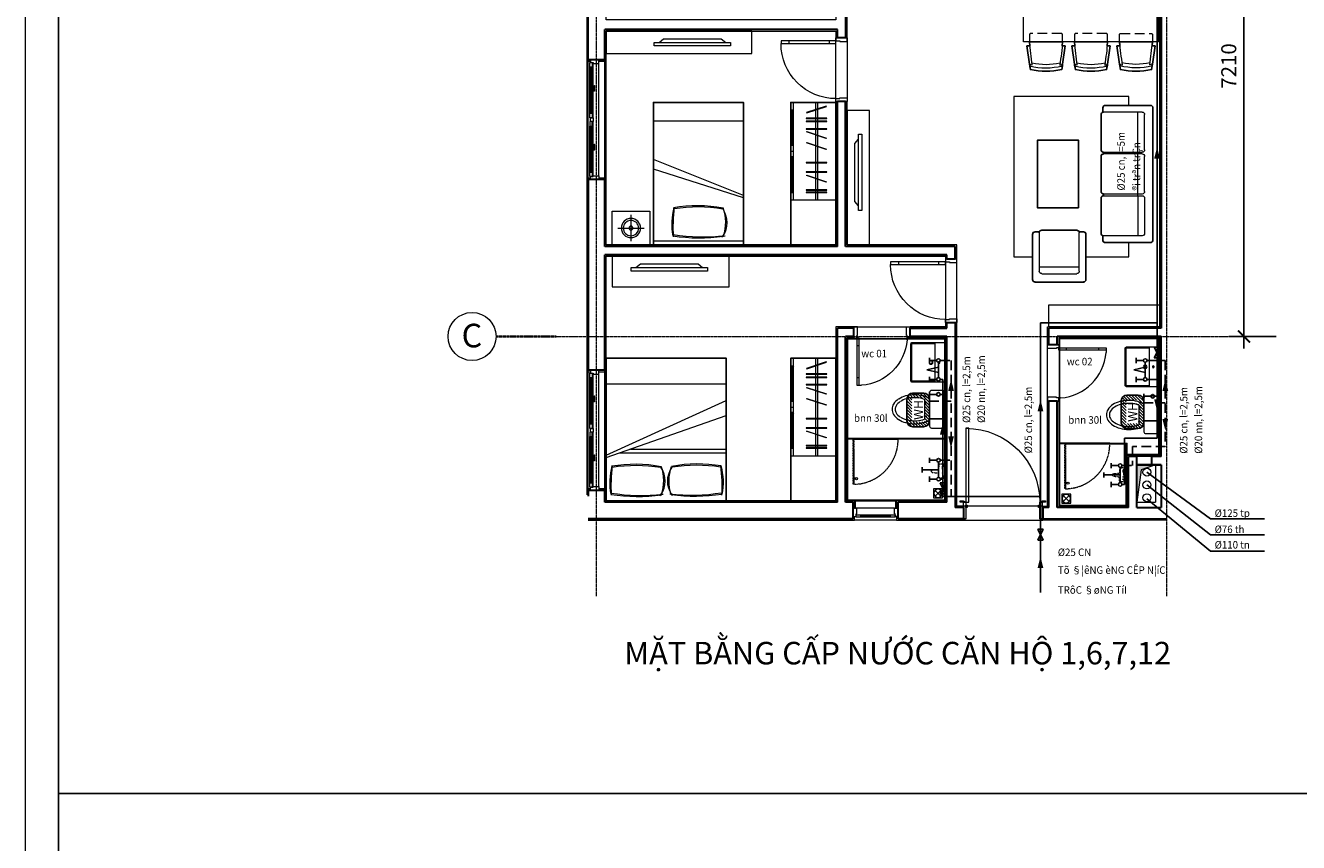
# Model space of a CAD drawing. Units: millimetres. Extents: x 1182064 to 2066477, y -240431 to 293785.
# Drawn here: x 1622705 to 1639668, y 178232 to 189121 of the extents above; entities that cross this region are included whole.
import ezdxf
from ezdxf.enums import TextEntityAlignment as Align

# ---------------------------------------------------------------- set-up
doc = ezdxf.new("R2010")
doc.units = ezdxf.units.MM
for name, pattern in [('CENTER', [2, 1.25, -0.25, 0.25, -0.25]), ('CH2$0$HIDDEN', [0.375, 0.25, -0.125]), ('DASHED2', [9.525, 6.35, -3.175]), ('Grid Line', [7, 4, -1, 1, -1]), ('Hidden', [3.7, 2.5, -1.2])]:
    doc.linetypes.add(name, pattern=pattern)
for name, color, linetype, lineweight in [('06.DIM', 8, 'Continuous', 13), ('2-cua', 5, 'Continuous', 13), ('3.San-thiet bi', 9, 'CH2$0$HIDDEN', 13), ('A-CUA', 34, 'Continuous', 15), ('A-DOOR', 31, 'Continuous', 9), ('A-DOOR-FRAM', 31, 'Continuous', 9), ('A-KHUAT', 116, 'Hidden', 9), ('A-NETMANH', 252, 'Continuous', 9), ('A-Nettuong', 7, 'Continuous', 30), ('A-SAN', 43, 'Continuous', 5), ('A-thay CUA', 251, 'Continuous', 5), ('A-THIET BI', 42, 'Continuous', 9), ('A-Thietbi', 8, 'Continuous', 9), ('A-Vatlieu', 251, 'Continuous', 5), ('a-vua', 42, 'Continuous', 5), ('G-ANNO-TTLB-THIN', 151, 'Continuous', 9), ('S-GRID', 8, 'Continuous', 9), ('S-GRID-IDEN', 1, 'Continuous', 9)]:
    doc.layers.add(name, color=color, linetype=linetype, lineweight=lineweight)
for name, color, linetype in [('1CN', 4, 'Continuous'), ('1TB', 2, 'Continuous'), ('1TBN', 3, 'Continuous'), ('1V', 5, 'DASHED2'), ('A-Kichthuoc', 1, 'Continuous'), ('FVA_TXT1', 2, 'Continuous'), ('Ong ga', 4, 'Continuous'), ('Wipeout', 8, 'Continuous')]:
    doc.layers.add(name, color=color, linetype=linetype)
doc.styles.add('Arial', font='arial_2.ttf', dxfattribs={"height": 393.413174})
doc.styles.add('ISo a2 dam', font='arialbd_2.ttf')
doc.styles.add('iso a2 thuong', font='arial_2.ttf')
doc.styles.add('ROMANS', font='romans.shx', dxfattribs={"bigfont": 'vns.shx'})
doc.styles.add('text nuoc', font='vntimeh.shx')
doc.dimstyles.new('A2- 200', dxfattribs={"dimscale": 2, "dimtxt": 175, "dimasz": 80, "dimexe": 100, "dimexo": 0, "dimgap": 50, "dimtad": 1, "dimdec": 0, "dimzin": 1, "dimdsep": 46, "dimtxsty": 'iso a2 thuong', "dimblk": 'ARCHTICK', "dimcen": 0, "dimdle": 80, "dimclrd": 9, "dimclre": 9, "dimclrt": 9, "dimadec": 0, "dimazin": 0, "dimtfac": 1, "dimtdec": 0, "dimtix": 1, "dimtmove": 2, "dimatfit": 3, "dimldrblk": 'DOT', "dimfxl": 90, "dimtolj": 1, "dimtzin": 1, "dimarcsym": 0})

# ---------------------------------------------------------------- blocks, each defined once
blk = doc.blocks.new('khunga2')
at = {"color": 4}
blk.add_line((-112964, 276), (-112964, 81724), dxfattribs=at)
at = {"layer": 'G-ANNO-TTLB-THIN'}
blk.add_line((-114000, 0), (-114000, 82000), dxfattribs=at)
blk = doc.blocks.new('Grid - M_Grid H_893-TẦNG 20')
at = {"layer": 'S-GRID-IDEN'}
blk.add_circle((0, 0), 4, dxfattribs=at)
blk = doc.blocks.new('_ArchTick')
at = {"color": 0, "linetype": 'ByBlock', "const_width": 0.15}
blk.add_lwpolyline([(-0.5, -0.5), (0.5, 0.5)], dxfattribs=at)
blk = doc.blocks.new('*D370')
at = {"layer": '06.DIM', "color": 9, "lineweight": -2}
for p, q in [((1638940, 192346), (1638940, 184816)), ((1639368, 192186), (1638740, 192186)), ((1639368, 184976), (1638740, 184976))]:
    blk.add_line(p, q, dxfattribs=at)
at = {"layer": 'Defpoints', "color": 0}
for p in [(1639368, 192186), (1638940, 184976), (1639368, 184976)]:
    blk.add_point(p, dxfattribs=at)
at = {"layer": '06.DIM', "color": 9, "lineweight": -2, "xscale": 160, "yscale": 160, "zscale": 160}
for p, rotation in [((1638940, 192186), 90), ((1638940, 184976), 270)]:
    blk.add_blockref('_ArchTick', p, dxfattribs=dict(at, rotation=rotation))
at = {"layer": '06.DIM', "color": 9, "insert": (1638738, 188581), "char_height": 200, "attachment_point": 5, "rotation": 90, "style": 'iso a2 thuong'}
blk.add_mtext('\\A1;7210', dxfattribs=at)
blk = doc.blocks.new('_DOT')
at = {"color": 0, "linetype": 'ByBlock'}
blk.add_line((-0.5, 0), (-1, 0), dxfattribs=at)
at = {"color": 0, "linetype": 'ByBlock', "const_width": 0.5}
blk.add_lwpolyline([(-0.25, 0, 1), (0.25, 0, 1)], format="xyb", close=True, dxfattribs=at)
blk = doc.blocks.new('26')
at = {"color": 1}
blk.add_lwpolyline([(-2.25, 0, 0, 1, 0), (-0.21, 0, 1, 1, 0)], format="xyseb", dxfattribs=at)
blk = doc.blocks.new('V3')
at = {"color": 2}
for p, q in [((-414, 79), (434, 79)), ((10, -561), (-138, 79)), ((10, -561), (158, 79)), ((-653, -423), (-367, -423)), ((-514, -21), (-514, -420)), ((395, -423), (681, -423)), ((534, -21), (534, -420))]:
    blk.add_line(p, q, dxfattribs=at)
for centre in [(-514, 79), (534, 79)]:
    blk.add_circle(centre, 100, dxfattribs=at)
blk = doc.blocks.new('V2')
at = {"color": 2}
for p, q in [((-414, 79), (434, 79)), ((10, 79), (10, -827)), ((-653, -423), (-367, -423)), ((-514, -21), (-514, -420)), ((395, -423), (681, -423)), ((534, -21), (534, -420)), ((-131, -827), (156, -827))]:
    blk.add_line(p, q, dxfattribs=at)
for centre in [(-514, 79), (534, 79)]:
    blk.add_circle(centre, 100, dxfattribs=at)
blk = doc.blocks.new('V1')
at = {"layer": '1TB', "color": 2}
for p, q in [((46, -497), (332, -497)), ((185, -96), (185, -495))]:
    blk.add_line(p, q, dxfattribs=at)
blk.add_circle((185, 4), 100, dxfattribs=at)
blk = doc.blocks.new('*X32')
at = {"color": 0}
for p, q in [((19623, 27719), (19721, 27817)), ((19623, 27755), (19685, 27817)), ((19623, 27684), (19683, 27744)), ((19696, 27757), (19756, 27817)), ((19731, 27757), (19791, 27817)), ((19767, 27757), (19827, 27817)), ((19802, 27757), (19862, 27817)), ((19837, 27757), (19897, 27817)), ((19873, 27757), (19933, 27817)), ((19908, 27757), (19967, 27816)), ((19943, 27757), (19992, 27805)), ((19963, 27741), (20010, 27788)), ((19963, 27706), (20021, 27764)), ((19968, 27675), (20023, 27730)), ((19623, 27649), (19651, 27677)), ((19623, 27614), (19683, 27673)), ((19631, 27586), (19683, 27638)), ((19647, 27566), (19690, 27609)), ((19651, 27677), (19683, 27709)), ((19669, 27553), (19725, 27609)), ((19700, 27549), (19760, 27609)), ((19735, 27549), (19795, 27609)), ((19771, 27549), (19831, 27609)), ((19806, 27549), (19866, 27609)), ((19842, 27549), (19902, 27609)), ((19877, 27549), (19937, 27609)), ((19912, 27549), (20023, 27660)), ((19948, 27549), (20023, 27624)), ((19963, 27670), (19968, 27675)), ((19963, 27635), (20003, 27675)), ((20003, 27675), (20023, 27695))]:
    blk.add_line(p, q, dxfattribs=at)
blk = doc.blocks.new('TB38')
blk.add_lwpolyline([(-270, 225), (-270, 353, -0.41421356), (-200, 423), (60, 423, -0.41421356), (130, 353), (130, 225, -0.41421356), (60, 155), (-200, 155, -0.41421356)], format="xyb", close=True)
blk.add_blockref('*X32', (-19893, -27394))
at = {"style": 'ROMANS'}
blk.add_text('WH', height=108, dxfattribs=at).set_placement((-189.1, 232.72))
blk = doc.blocks.new('LTS710')
at = {"layer": 'A-Thietbi'}
for p, q in [((-32, -75), (2, -75)), ((-15, -58), (-15, -92))]:
    blk.add_line(p, q, dxfattribs=at)
for points in [[(-280, 0), (-280, -430, 0.414214), (-260, -450), (230, -450, 0.414214), (250, -430), (250, 0)], [(-267, -130), (-267, -430, 0.414214), (-260, -437), (230, -437, 0.414214), (237, -430), (237, -130)]]:
    blk.add_lwpolyline(points, format="xyb", close=True, dxfattribs=at)
for centre, radius in [((-15, -183), 25.3), ((-15, -183), 19.7), ((-15, -75), 12)]:
    blk.add_circle(centre, radius, dxfattribs=at)
blk = doc.blocks.new('A$C24F56468')
at = {"layer": 'A-THIET BI', "linetype": 'Continuous'}
for p, q in [((0, 175), (0, 25)), ((475, 200), (25, 200)), ((500, 25), (500, 175)), ((25, 0), (475, 0))]:
    blk.add_line(p, q, dxfattribs=at)
at = {"layer": 'A-THIET BI', "color": 44, "linetype": 'Continuous'}
for p, q in [((383, 270), (117, 270)), ((154, 270), (164, 270)), ((154, 248), (154, 270)), ((164, 248), (154, 248)), ((164, 270), (164, 248)), ((346, 270), (336, 270)), ((336, 270), (336, 248)), ((336, 248), (346, 248)), ((346, 248), (346, 270))]:
    blk.add_line(p, q, dxfattribs=at)
at = {"layer": 'A-THIET BI', "linetype": 'Continuous'}
for centre, radius, start, end in [((302, 490), 226, 122.4998, 146.9685), ((250, 571), 129, 90, 122.4998), ((250, 571), 129, 57.5002, 90), ((198, 490), 226, 33.0315, 57.5002), ((514, 401), 458, 164.9269, 180), ((384, 436), 323, 146.9685, 164.9269), ((116, 436), 323, 15.0731, 33.0315), ((-14, 401), 458, 0, 15.0731), ((514, 401), 458, 180, 195.0731), ((-14, 401), 458, 344.9269, 0), ((25, 175), 25, 90, 180), ((384, 366), 323, 195.0731, 210.9034), ((116, 366), 323, 329.0966, 344.9269), ((475, 175), 25, 0, 90), ((25, 25), 25, 180, 270), ((475, 25), 25, 270, 0)]:
    blk.add_arc(centre, radius, start, end, dxfattribs=at)
at = {"layer": 'A-THIET BI', "color": 44, "linetype": 'Continuous'}
for centre, radius, start, end in [((514, 401), 418, 164.9269, 180), ((384, 436), 283, 146.9685, 164.9269), ((302, 490), 186, 122.4998, 146.9685), ((250, 571), 89.3, 90, 122.4998), ((250, 571), 89.3, 57.5002, 90), ((198, 490), 186, 33.0315, 57.5002), ((116, 436), 283, 15.0731, 33.0315), ((-14, 401), 418, 0, 15.0731), ((514, 401), 418, 180, 195.0731), ((-14, 401), 418, 344.9269, 0), ((384, 366), 283, 195.0731, 199.824), ((116, 366), 283, 340.176, 344.9269)]:
    blk.add_arc(centre, radius, start, end, dxfattribs=at)
blk = doc.blocks.new('TB3')
at = {"layer": '3.San-thiet bi'}
for p, q in [((-177, 16), (-100, 24)), ((-33, 93), (-30, 93)), ((-33, 67), (-33, 93)), ((-33, 67), (-30, 67)), ((-30, 65), (-30, 95)), ((-30, 67), (-30, 93)), ((-22, 95), (-22, 65)), ((-11, 89), (-22, 89)), ((-11, 71), (-22, 71)), ((-11, 89), (-3, 100)), ((-11, 89), (-11, 71)), ((-11, 89), (-11, 71)), ((-11, 89), (-11, 71)), ((-3, 60), (-11, 71)), ((0, 100), (-3, 100)), ((-3, 100), (-3, 60)), ((0, 60), (-3, 60)), ((0, 60), (0, 100)), ((-177, -16), (-100, -24)), ((-33, -67), (-30, -67)), ((-33, -93), (-33, -67)), ((-33, -93), (-30, -93)), ((-30, -95), (-30, -65)), ((-30, -93), (-30, -67)), ((-22, -65), (-22, -95)), ((-11, -71), (-22, -71)), ((-11, -89), (-22, -89)), ((-11, -71), (-3, -60)), ((-11, -71), (-11, -89)), ((-11, -71), (-11, -89)), ((-3, -100), (-11, -89)), ((0, -60), (-3, -60)), ((-3, -60), (-3, -100)), ((0, -100), (-3, -100)), ((0, -100), (0, -60))]:
    blk.add_line(p, q, dxfattribs=at)
for centre, radius, start, end in [((-170, 0), 17.2, 115.0481, 244.9519), ((-26, 91), 6.13, 58.0246, 121.9754), ((-29, 95), 1.6, 121.9754, 180), ((-26, 100), 6.13, 229.2845, 310.7155), ((-26, 84), 6.13, 49.2845, 130.7155), ((-26, 76), 6.13, 229.2845, 310.7155), ((-26, 60), 6.13, 49.2845, 130.7155), ((-29, 65), 1.6, 180, 238.0246), ((-26, 69), 6.13, 238.0246, 301.9754), ((-24, 95), 1.6, 0, 58.0246), ((-24, 65), 1.6, 301.9754, 0), ((-26, -69), 6.13, 58.0246, 121.9754), ((-29, -65), 1.6, 121.9754, 180), ((-26, -60), 6.13, 229.2845, 310.7155), ((-26, -76), 6.13, 49.2845, 130.7155), ((-26, -84), 6.13, 229.2845, 310.7155), ((-26, -100), 6.13, 49.2845, 130.7155), ((-29, -95), 1.6, 180, 238.0246), ((-26, -91), 6.13, 238.0246, 301.9754), ((-24, -65), 1.6, 0, 58.0246), ((-24, -95), 1.6, 301.9754, 0)]:
    blk.add_arc(centre, radius, start, end, dxfattribs=at)
for points, knots in [([(-33, 93), (-46, 93), (-61, 92), (-78, 92), (-83, 89), (-88, 82), (-89, 65), (-91, 48), (-91, 30), (-96, 26), (-99, 25), (-100, 24)], [0, 0, 0, 0, 40.391873, 43.851662, 49.875538, 59.166198, 65.49472, 102.191751, 111.617009, 115.465603, 121.140573, 121.140573, 121.140573, 121.140573]), ([(-33, 67), (-35, 67), (-40, 67), (-46, 60), (-45, 49), (-43, 35), (-39, 22), (-36, 10), (-36, 0)], [0, 0, 0, 0, 8.475038, 15.961674, 29.255673, 47.963091, 70.422589, 93.837243, 93.837243, 93.837243, 93.837243]), ([(-33, -67), (-35, -67), (-40, -67), (-46, -60), (-45, -49), (-43, -35), (-39, -22), (-36, -10), (-36, 0)], [0, 0, 0, 0, 8.475038, 15.961674, 29.255673, 47.963091, 70.422589, 93.837243, 93.837243, 93.837243, 93.837243]), ([(-33, -93), (-46, -93), (-61, -92), (-78, -92), (-83, -89), (-88, -82), (-89, -65), (-91, -48), (-91, -30), (-96, -26), (-99, -25), (-100, -24)], [0, 0, 0, 0, 40.391873, 43.851662, 49.875538, 59.166198, 65.49472, 102.191751, 111.617009, 115.465603, 121.140573, 121.140573, 121.140573, 121.140573])]:
    blk.add_open_spline(points, degree=3, knots=knots, dxfattribs=at)
blk = doc.blocks.new('Bed1600')
for p, q in [((-800, 0), (-800, 1900)), ((800, 1900), (-800, 1900)), ((800, 0), (800, 1900)), ((800, 1555, 0), (-800, 1555, 0)), ((-800, 610), (800, 1335)), ((-800, 577), (800, 1138)), ((-478, 690), (800, 690)), ((-623, 640), (800, 640))]:
    blk.add_line(p, q)
at = {"linetype": 'ByBlock'}
blk.add_line((800, 0), (-800, 0), dxfattribs=at)
for centre, major_axis, ratio, start_param, end_param in [((904, 285), (-1655, -85), 0.714653, -0.22466, 0.095951), ((6580, 290), (-7316, -124), 0.521275, -0.078595, 0.024388), ((-441, 275), (424, -54), 0.856764, -0.413052, 0.63709), ((-761, 264), (728, 0), 0.909091, -0.280538, 0.299165), ((287, -968), (-1626, -443), 0.85489, 4.213037, 4.613602), ((377, -1560), (-1305, -1577), 0.984534, 3.66803, 3.988733), ((-360, 1493), (-1847, -40), 0.77642, 1.349028, 1.716566), ((-336, 1826), (2096, -19), 0.837419, 4.529127, 4.861169), ((-441, 275), (424, -54), 0.856764, -0.455863, -0.347806), ((-761, 264), (728, 0), 0.909091, -0.280538, -0.250085)]:
    blk.add_ellipse(centre, major_axis=major_axis, ratio=ratio, start_param=start_param, end_param=end_param)
at = {"extrusion": (0, 0, -1)}
for centre, major_axis, ratio, start_param, end_param in [((-282, -968), (1626, -443), 0.85489, 4.213037, 4.613602), ((-372, -1560), (1305, -1577), 0.984534, 3.66803, 3.988733), ((446, 275), (-424, -54), 0.856764, -0.413052, 0.63709), ((766, 264), (-728, 0), 0.909091, -0.280538, 0.299165), ((-6575, 290), (7316, -124), 0.521275, -0.078595, 0.024388), ((-899, 285), (1655, -85), 0.714653, -0.22466, 0.095951), ((341, 1826), (-2096, -19), 0.837419, 4.529127, 4.861169), ((766, 264), (-728, 0), 0.909091, -0.280538, -0.250085), ((446, 275), (-424, -54), 0.856764, -0.455863, -0.347806), ((365, 1493), (1847, -40), 0.77642, 1.349028, 1.716566)]:
    blk.add_ellipse(centre, major_axis=major_axis, ratio=ratio, start_param=start_param, end_param=end_param, dxfattribs=at)
at = {"layer": 'Wipeout'}
blk.add_lwpolyline([(-800, 1900), (800, 1900), (800, 0), (-800, 0)], close=True, dxfattribs=at)
blk = doc.blocks.new('A$C5A83664A')
for p, q in [((35, 600), (35, 1900)), ((330, 1900), (330, 600)), ((356, 1900), (356, 600)), ((0, 1789), (0, 1337)), ((13, 1789), (0, 1789)), ((0, 1789), (13, 1773)), ((35, 1789), (22, 1789)), ((35, 1789), (22, 1773)), ((0, 1337), (13, 1353)), ((0, 1337), (13, 1337)), ((0, 1250), (35, 1250)), ((0, 1250), (35, 1250)), ((22, 1325), (13, 1325)), ((35, 1337), (22, 1353)), ((22, 1337), (35, 1337)), ((0, 1163), (13, 1163)), ((0, 1163), (13, 1147)), ((0, 711), (0, 1163)), ((22, 1175), (13, 1175)), ((22, 1163), (35, 1163)), ((35, 1163), (22, 1147)), ((0, 711), (13, 727)), ((13, 711), (0, 711)), ((35, 711), (22, 727)), ((35, 711), (22, 711))]:
    blk.add_line(p, q)
for points in [[(600, 0), (0, 0), (0, 1900), (600, 1900)], [(211, 1763), (212, 1759), (474, 1847), (473, 1851)], [(205, 1691), (205, 1686), (482, 1686), (482, 1691)], [(205, 1648), (205, 1644), (482, 1644), (482, 1648)], [(205, 1549), (205, 1545), (482, 1545), (482, 1549)], [(211, 1507), (212, 1512), (474, 1424), (473, 1420)], [(211, 1361), (212, 1365), (474, 1277), (473, 1273)], [(205, 1097), (205, 1093), (482, 1093), (482, 1097)], [(205, 974), (205, 970), (482, 970), (482, 974)], [(211, 926), (212, 930), (474, 842), (473, 838)], [(205, 735), (205, 731), (482, 731), (482, 735)], [(205, 705), (205, 701), (482, 701), (482, 705)], [(600, 0), (0, 0), (0, 600), (600, 600)]]:
    blk.add_lwpolyline(points, close=True)
for points in [[(13, 1325), (13, 1800), (22, 1800), (22, 1325)], [(13, 1175), (13, 700), (22, 700), (22, 1175)]]:
    blk.add_lwpolyline(points)
at = {"layer": 'Wipeout'}
blk.add_lwpolyline([(600, 1900), (0, 1900), (0, 0), (600, 0)], close=True, dxfattribs=at)
blk = doc.blocks.new('single bed')
for p, q in [((8297, 29871), (8297, 28021)), ((9495, 29871), (9495, 28021)), ((8297, 29294), (9495, 28910)), ((8297, 29261), (9495, 28782)), ((9495, 28266, 0), (8297, 28266, 0)), ((9495, 28021), (8297, 28021))]:
    blk.add_line(p, q)
blk.add_lwpolyline([(8297, 29871), (9495, 29871), (9495, 29921), (8297, 29921), (8297, 29871)])
for centre, major_axis, ratio, start_param, end_param in [((8941, 29610), (-424, 54), 0.856764, -0.413052, 0.63709), ((9261, 29621), (-728, 0), 0.909091, -0.280538, 0.299165), ((8835, 28059), (-2096, 19), 0.837419, 4.529127, 4.861169), ((9261, 29621), (-728, 0), 0.909091, -0.280538, -0.250085), ((8941, 29610), (-424, 54), 0.856764, -0.455863, -0.347806), ((8860, 28392), (1847, 40), 0.77642, 1.349028, 1.716566), ((1919, 29595), (7316, 124), 0.521275, -0.078595, 0.024388), ((7595, 29600), (1655, 85), 0.714653, -0.22466, 0.095951)]:
    blk.add_ellipse(centre, major_axis=major_axis, ratio=ratio, start_param=start_param, end_param=end_param)
at = {"extrusion": (0, 0, -1)}
for centre, major_axis, ratio, start_param, end_param in [((8782, 30853), (-1626, 443), 0.85489, 4.213037, 4.613602), ((8871, 31445), (-1305, 1577), 0.984534, 3.66803, 3.988733)]:
    blk.add_ellipse(centre, major_axis=major_axis, ratio=ratio, start_param=start_param, end_param=end_param, dxfattribs=at)
at = {"layer": 'Wipeout'}
blk.add_lwpolyline([(8297, 29921), (9495, 29921), (9495, 28021), (8297, 28021)], close=True, dxfattribs=at)
blk = doc.blocks.new('VACH KINH VS')
at = {"layer": 'A-KHUAT'}
blk.add_lwpolyline([(80, -610), (70, -610), (70, -10), (80, -10)], close=True, dxfattribs=at)
blk.add_arc((70, -10), 600, 270.955, 0, dxfattribs=at)
at = {"layer": 'A-Kichthuoc'}
blk.add_line((70, -10), (670, -10), dxfattribs=at)
at = {"layer": 'A-NETMANH'}
for p, q in [((670, 0), (70, 0)), ((101, -530), (80, -530)), ((101, -540), (80, -540))]:
    blk.add_line(p, q, dxfattribs=at)
blk.add_circle((115, -535), 15, dxfattribs=at)
at = {"layer": 'A-Thietbi', "ltscale": 3}
for p, q in [((70, 0), (0, 0)), ((70, -10), (0, -10))]:
    blk.add_line(p, q, dxfattribs=at)
at = {"layer": 'A-Thietbi'}
blk.add_line((70, -10), (70, 0), dxfattribs=at)
at = {"layer": 'A-Thietbi', "linetype": 'DASHED2', "ltscale": 3}
blk.add_line((670, -10), (670, 0), dxfattribs=at)
blk = doc.blocks.new('IntSgl _6_ - D-_511-TẦNG 20')
at = {"layer": 'A-DOOR'}
for p, q in [((455, 110), (455, 1096)), ((455, 1096), (493, 1096)), ((493, 1096), (493, 110)), ((-528, 130), (-568, 130)), ((-568, 130), (-568, 110)), ((-568, 110), (-498, 110)), ((-502, 116), (-528, 130)), ((493, 110), (455, 110)), ((498, 110), (568, 110)), ((528, 130), (502, 116)), ((568, 130), (528, 130)), ((568, 110), (568, 130)), ((-568, -110), (-568, -130)), ((-498, -110), (-568, -110)), ((-568, -130), (-528, -130)), ((-528, -130), (-502, -116)), ((568, -110), (498, -110)), ((502, -116), (528, -130)), ((528, -130), (568, -130)), ((568, -130), (568, -110))]:
    blk.add_line(p, q, dxfattribs=at)
for centre, radius, start, end in [((493, 110), 986, 90, 180), ((-506, 109), 8.06, 7.125, 60.2551), ((506, 109), 8.06, 119.7449, 172.875), ((-506, -109), 8.06, 299.7449, 352.875), ((506, -109), 8.06, 187.125, 240.2551)]:
    blk.add_arc(centre, radius, start, end, dxfattribs=at)
at = {"layer": 'A-DOOR-FRAM'}
for p, q in [((-493, 110), (-525, 110)), ((-525, 110), (-525, -110)), ((-493, -110), (-493, 110)), ((-474, 72), (-493, 72)), ((-493, 72), (-493, 40)), ((-493, 40), (-474, 40)), ((-474, 40), (-474, 72)), ((493, 72), (474, 72)), ((474, 72), (474, 40)), ((474, 40), (493, 40)), ((493, 110), (493, -110)), ((525, 110), (493, 110)), ((493, 40), (493, 72)), ((525, -110), (525, 110)), ((-525, -110), (-493, -110)), ((493, -110), (525, -110))]:
    blk.add_line(p, q, dxfattribs=at)
blk = doc.blocks.new('A$C228D0A74')
at = {"color": 32}
for p, q in [((-173, 38), (-146, 38)), ((-852, -675), (-852, -640)), ((-742, -675), (-256, -675)), ((-256, -710), (-742, -710))]:
    blk.add_line(p, q, dxfattribs=at)
for points in [[(22, 28), (22, 84), (-146, 84), (-146, 38), (-111, 38), (-111, 28)], [(-852, -710), (-852, -675), (-742, -675), (-742, -710)], [(-256, -710), (-256, -675), (-146, -675), (-146, -710)], [(22, -700), (22, -756), (-146, -756), (-146, -710), (-111, -710), (-111, -700)]]:
    blk.add_lwpolyline(points, close=True)
blk.add_arc((-112, -702), 743, 94.7626, 175.2374, dxfattribs=at)
blk = doc.blocks.new('A$C5A791140')
at = {"color": 32}
for p, q in [((40, 220), (40, 750)), ((75, 750), (75, 220))]:
    blk.add_line(p, q, dxfattribs=at)
for points in [[(40, 860), (75, 860), (75, 750), (40, 750)], [(40, 220), (75, 220), (75, 130), (40, 130)], [(50, -20), (0, -20), (0, 130), (40, 130), (40, 75), (50, 75)], [(800, -20), (850, -20), (850, 130), (810, 130), (810, 75), (800, 75)]]:
    blk.add_lwpolyline(points, close=True)
blk.add_lwpolyline([(810, 130), (810, 130, 0.414214), (80, 860), (75, 860)], format="xyb", dxfattribs=at)
blk = doc.blocks.new('den d500')
for p, q in [((0, -176), (0, 176)), ((-176, 0), (176, 0))]:
    blk.add_line(p, q)
for radius in [128, 102, 25.5]:
    blk.add_circle((0, 0), radius)
blk = doc.blocks.new('cua so WC1')
at = {"color": 32}
for p, q in [((50, 110), (1550, 110)), ((50, 35), (395, 35)), ((715, 25), (100, 25)), ((405, 35), (775, 35)), ((825, 35), (1180, 35)), ((1500, 25), (885, 25)), ((1190, 35), (1550, 35)), ((100, -10), (715, -10)), ((885, -10), (1500, -10))]:
    blk.add_line(p, q, dxfattribs=at)
blk.add_line((1600, 110), (1600, 110))
for points in [[(50, 110), (0, 110), (0, 0), (40, 0), (40, 35), (50, 35)], [(40, 25), (40, -10), (100, -10), (100, 25)], [(775, 25), (775, -10), (715, -10), (715, 25)], [(775, 0), (825, 0), (825, 35), (775, 35)], [(825, 25), (825, -10), (885, -10), (885, 25)], [(1500, 25), (1500, -10), (1560, -10), (1560, 25)], [(1550, 110), (1600, 110), (1600, 0), (1560, 0), (1560, 35), (1550, 35)]]:
    blk.add_lwpolyline(points, close=True)
at = {"layer": 'A-CUA'}
for p, q in [((100, 10), (715, 10)), ((100, 5), (715, 5)), ((1500, 10), (885, 10)), ((1500, 5), (885, 5))]:
    blk.add_line(p, q, dxfattribs=at)
at = {"layer": 'A-NETMANH'}
for points in [[(372, 25), (427, 25), (427, 29), (372, 29)], [(395, 50), (472, 50), (472, 53), (395, 53)], [(395, 29), (405, 29), (405, 50), (395, 50)], [(1157, 25), (1212, 25), (1212, 29), (1157, 29)], [(1180, 50), (1257, 50), (1257, 53), (1180, 53)], [(1180, 29), (1190, 29), (1190, 50), (1180, 50)]]:
    blk.add_lwpolyline(points, close=True, dxfattribs=at)
blk = doc.blocks.new('A$C03453AE2')
blk.add_line((-300, 110), (-300, 110))
at = {"color": 32}
for p, q in [((250, 110), (-250, 110)), ((-200, 25), (200, 25)), ((200, 10), (-200, 10)), ((200, 5), (-200, 5)), ((200, -10), (-200, -10))]:
    blk.add_line(p, q, dxfattribs=at)
for points in [[(-250, 110), (-300, 110), (-300, 0), (-260, 0), (-260, 35), (-250, 35)], [(-200, 25), (-200, -10), (-260, -10), (-260, 25)], [(260, 25), (260, -10), (200, -10), (200, 25)], [(250, 110), (300, 110), (300, 0), (260, 0), (260, 35), (250, 35)]]:
    blk.add_lwpolyline(points, close=True)
blk = doc.blocks.new('A$C2DD914A5')
for p, q in [((-430, 1540), (1330, 1540)), ((-464, 906), (-464, 1506)), ((-375, 1395), (-375, 883)), ((126, 1428), (-341, 1428)), ((159, 883), (159, 1395)), ((183, 883), (183, 1395)), ((216, 1428), (684, 1428)), ((717, 1395), (717, 883)), ((740, 883), (740, 1395)), ((773, 1428), (1241, 1428)), ((1274, 1395), (1274, 883)), ((1364, 906), (1364, 1506)), ((159, 1339), (-375, 1339)), ((160, 1339), (183, 1339)), ((183, 1339), (717, 1339)), ((740, 1339), (1274, 1339)), ((-373, 872), (-430, 872)), ((-341, 850), (126, 850)), ((684, 850), (216, 850)), ((1241, 850), (773, 850)), ((1272, 872), (1330, 872)), ((-990, 614), (-990, -31)), ((-356, 648), (-956, 648)), ((-879, 58), (-879, 525)), ((-845, 559), (-333, 559)), ((-790, 25), (-790, 559)), ((-322, 557), (-322, 614)), ((-300, 525), (-300, 58)), ((-333, 25), (-845, 25)), ((-322, -31), (-322, 25)), ((-956, -64), (-356, -64))]:
    blk.add_line(p, q)
for points in [[(1364, 1221), (1483, 1221), (1483, -313), (-656, -313), (-656, -64)], [(-656, 648), (-656, 1221), (-464, 1221)]]:
    blk.add_lwpolyline(points)
blk.add_lwpolyline([(0, 0), (0, 550), (900, 550), (900, 0)], close=True)
for centre, radius, start, end in [((-430, 1506), 33.4, 90, 180), ((1330, 1506), 33.4, 0, 90), ((-341, 1395), 33.4, 90, 180), ((126, 1395), 33.4, 0, 90), ((216, 1395), 33.4, 90, 180), ((684, 1395), 33.4, 0, 90), ((773, 1395), 33.4, 90, 180), ((1241, 1395), 33.4, 0, 90), ((-430, 906), 33.4, 180, 270), ((-341, 883), 33.4, 180, 270), ((126, 883), 33.4, 270, 0), ((216, 883), 33.4, 180, 270), ((684, 883), 33.4, 270, 0), ((773, 883), 33.4, 180, 270), ((1241, 883), 33.4, 270, 0), ((1330, 906), 33.4, 270, 0), ((-956, 614), 33.4, 90, 180), ((-845, 525), 33.4, 90, 180), ((-356, 614), 33.4, 0, 90), ((-333, 525), 33.4, 0, 90), ((-845, 58), 33.4, 180, 270), ((-333, 58), 33, 270, 0), ((-956, -31), 33.4, 180, 270), ((-356, -31), 33.4, 270, 0)]:
    blk.add_arc(centre, radius, start, end)
at = {"layer": 'Wipeout'}
for points in [[(1272, 872), (1330, 872, 0.445863), (1364, 910), (1364, 1506, 0.414212), (1330, 1540), (-430, 1540, 0.414214), (-464, 1506), (-464, 906, 0.414214), (-430, 872), (-373, 872, 0.317837), (-341, 850), (126, 850, 0.414214), (159, 883), (183, 883, 0.414214), (216, 850), (684, 850, 0.414214), (717, 883), (740, 883, 0.414214), (773, 850), (1241, 850, 0.317837), (1272, 872, 0.171573)], [(-322, 614), (-322, 557, -0.317837), (-300, 525), (-300, 58, -0.320047), (-322, 26), (-322, -31, -0.414214), (-356, -64), (-956, -64, -0.198912), (-980, -55, -0.198912), (-990, -31), (-990, 614, -0.414214), (-956, 648), (-356, 648, -0.414214), (-322, 614), (-322, 557)]]:
    blk.add_lwpolyline(points, format="xyb", dxfattribs=at)
blk.add_lwpolyline([(0, 550), (900, 550), (900, 0), (0, 0)], close=True, dxfattribs=at)
blk = doc.blocks.new('Somerset TD typical floor 100517 Fur$0$Z$W@#22918')
for p, q in [((-221, 300), (-254, 55, 0)), ((221, 300), (254, 55, 0)), ((-215, 52, 0), (-254, 55, 0)), ((215, 52, 0), (254, 55, 0))]:
    blk.add_line(p, q)
at = {"linetype": 'DASHED2', "ltscale": 20}
blk.add_line((-205, -113, 0), (205, -113, 0), dxfattribs=at)
at = {"elevation": 0}
for points in [[(-220, 0, -0.018318), (-183, 309, 0.0108), (-221, 300, -0.005303), (-208, 370)], [(217, 321, 0.120853), (-217, 320, 0.12)], [(208, 370, 0.107975), (-208, 370, 0.124868)], [(208, 370, -0.005351), (221, 300)], [(188, 280, 0.107674), (-188, 280, 0.12)], [(183, 308, -0.018279), (220, 0)], [(221, 300, 0.010813), (183, 308, 0.119337)]]:
    blk.add_lwpolyline(points, format="xyb", dxfattribs=at)
at = {"linetype": 'DASHED2', "ltscale": 20, "elevation": 0}
for points in [[(-220, 0, 0.0131), (-220, -92)], [(220, 0, -0.013678), (220, -92)], [(-220, -91, 0.344238), (-205, -113, 0.161482)], [(-220, -91, 0.344238), (-205, -113, 0.161482)], [(220, -91, -0.344238), (205, -113, -0.161482)]]:
    blk.add_lwpolyline(points, format="xyb", dxfattribs=at)
at = {"layer": 'Wipeout', "elevation": 0}
blk.add_lwpolyline([(220, 0), (215, 52), (254, 55), (221, 300), (217, 321), (208, 370, 0.107975), (-208, 370), (-217, 320), (-221, 300), (-254, 55), (-215, 52), (-220, 0), (220, 0)], format="xyb", dxfattribs=at)
blk = doc.blocks.new('lo thoat nuoc')
at = {"layer": 'A-NETMANH'}
for p, q in [((-39, 39), (39, -39)), ((39, 39), (-39, -39))]:
    blk.add_line(p, q, dxfattribs=at)
blk.add_lwpolyline([(-60, 60), (60, 60), (60, -60), (-60, -60)], close=True, dxfattribs=at)
blk.add_circle((0, 0), 55, dxfattribs=at)
blk = doc.blocks.new('A$C46FD24C6')
at = {"layer": 'A-Vatlieu'}
h = blk.add_hatch(color=256, dxfattribs=at)
h.dxf.hatch_style = 1
h.paths.add_polyline_path([(7200, 9420), (7200, 8920), (7450, 8920), (7257, 8988)])
at = {"layer": 'A-NETMANH'}
for p, q in [((7200, 9420, 0), (7450, 9420)), ((7450, 8920, 0), (7450, 9420)), ((6170, 8070), (6170, 7320)), ((4180, 7240), (3430, 7240))]:
    blk.add_line(p, q, dxfattribs=at)
at = {"layer": 'A-Nettuong'}
for p, q in [((3420, 9640), (-110, 9640)), ((4890, 9640), (4020, 9640)), ((5950, 9640), (7600, 9640)), ((-110, 9260), (-110, 9340)), ((110, 9420), (110, 9260)), ((3210, 9420), (110, 9420)), ((3210, 9420), (3210, 7100)), ((3420, 9420), (3320, 9420)), ((3320, 9420), (3320, 7210)), ((4360, 9420), (4020, 9420)), ((4670, 9420), (4020, 9420)), ((4670, 9420), (4670, 7210)), ((4890, 9490), (4780, 9490)), ((4780, 7025), (4780, 9490)), ((6030, 9490), (5950, 9490)), ((6030, 9490), (6030, 8070)), ((7090, 9490, 0), (6140, 9490)), ((6140, 9490), (6140, 8070)), ((7090, 9490, 0), (7090, 8810, 0)), ((7200, 9490, 0), (7200, 8920, 0)), ((7200, 9490, 0), (7525, 9490)), ((7525, 8920, 0), (7525, 9490)), ((-110, 9260), (110, 9260)), ((7525, 8920, 0), (7200, 8920, 0)), ((7200, 8920, 0), (7525, 8920, 0)), ((7200, 8920, 0), (7200, 8810)), ((7400, 8920, 0), (7525, 8920, 0)), ((7400, 8920, 0), (7400, 8810)), ((7200, 8810), (7090, 8810, 0)), ((7525, 8810, 0), (7400, 8810, 0)), ((7525, 8810, 0), (7525, 7210)), ((-110, 5120), (-110, 7660)), ((110, 7660), (-110, 7660)), ((110, 7660), (110, 6120)), ((6140, 7320), (6140, 7210)), ((3430, 7210), (3320, 7210)), ((3430, 7210), (3430, 7100)), ((4670, 7210), (4180, 7210)), ((4180, 7210), (4180, 7100)), ((7525, 7210), (6140, 7210)), ((3430, 7100), (3210, 7100)), ((4670, 7100), (4670, 7025)), ((4670, 7025), (4780, 7025)), ((7525, 7100), (6030, 7100)), ((7525, -110), (7525, 7100)), ((4670, 6120), (110, 6120)), ((4670, 6175), (4670, 6120)), ((4780, 6010), (4780, 6175)), ((3210, 6010), (110, 6010)), ((110, 6010), (110, 5120)), ((3210, 6010), (3210, 4080)), ((4780, 6010), (3320, 6010)), ((3320, 6010), (3320, 4080)), ((110, 5120), (-110, 5120)), ((-110, 3520), (-110, -110)), ((-110, 3520), (110, 3520)), ((110, 3520), (110, 3120)), ((3210, 3230), (3210, 3120)), ((3210, 3120), (110, 3120))]:
    blk.add_line(p, q, dxfattribs=at)
for points in [[(3420, 9640), (3420, 9420)], [(4020, 9640), (4020, 9420)], [(4890, 9490), (4890, 9640)], [(5950, 9490), (5950, 9640)], [(6140, 8070), (6030, 8070)], [(6140, 7320), (6030, 7320), (6030, 7100)], [(4180, 7210), (4180, 7100), (4670, 7100)], [(4670, 6175), (4780, 6175), (4780, 6010)], [(3320, 4080), (3210, 4080)], [(3320, 3230), (3210, 3230)], [(3210, 2900), (3320, 2900), (3320, 3230)]]:
    blk.add_lwpolyline(points, dxfattribs=at)
at = {"layer": 'A-SAN'}
for points in [[(4890, 9660), (5950, 9660), (5950, 9470), (4890, 9470)], [(6010, 7320), (6170, 7320), (6170, 8070), (6010, 8070)], [(3430, 7080), (4180, 7080), (4180, 7240), (3430, 7240)], [(4800, 6175), (4650, 6175), (4650, 7025), (4800, 7025)], [(3190, 3230), (3340, 3230), (3340, 4080), (3190, 4080)]]:
    blk.add_lwpolyline(points, close=True, dxfattribs=at)
at = {"layer": 'A-thay CUA'}
for p, q in [((-110, 9260), (-110, 7660)), ((110, 9260), (110, 7660)), ((-110, 5120), (-110, 3520)), ((110, 5120), (110, 3520))]:
    blk.add_line(p, q, dxfattribs=at)
at = {"layer": 'A-Thietbi', "ltscale": 3}
for p, q in [((7060, 8780, 0), (7060, 8640)), ((7070, 8780, 0), (7070, 8630)), ((4640, 8580), (4010, 8580)), ((4640, 8570), (4010, 8570)), ((6840, 8640), (7060, 8640)), ((6840, 8630), (7070, 8630))]:
    blk.add_line(p, q, dxfattribs=at)
at = {"layer": 'A-Thietbi'}
for points in [[(6030, 6790), (7525, 6790), (7525, 7080), (6030, 7080)], [(462, 6290), (1478, 6290), (1478, 6338), (462, 6338)], [(3490, 5532), (3490, 4515), (3538, 4515), (3538, 5532)], [(771, 3290), (1787, 3290), (1787, 3338), (771, 3338)], [(5690, 2533), (7490, 2533), (7490, 3283), (5690, 3283)]]:
    blk.add_lwpolyline(points, close=True, dxfattribs=at)
for points in [[(1770, 6550), (1770, 6140), (210, 6140), (210, 6550), (1770, 6550)], [(526, 6290), (585, 6242), (1355, 6242), (1414, 6290)], [(210, 5540), (710, 5540), (710, 5990), (210, 5990), (210, 5540)], [(3340, 5990), (3640, 5990), (3640, 4200), (3340, 4200), (3340, 5990)], [(3490, 5468), (3442, 5409), (3442, 4639), (3490, 4580)], [(2070, 3440), (2070, 3140), (130, 3140), (130, 3440), (2070, 3440)], [(835, 3290), (894, 3242), (1664, 3242), (1723, 3290)]]:
    blk.add_lwpolyline(points, dxfattribs=at)
at = {"layer": 'A-Vatlieu'}
blk.add_line((3440, 9500), (3450, 9500), dxfattribs=at)
at = {"layer": 'A-Vatlieu', "elevation": 0}
blk.add_lwpolyline([(7200, 9420), (7200, 8920), (7450, 8920), (7257, 8988), (7200, 9420)], dxfattribs=at)
at = {"layer": 'a-vua'}
for p, q in [((4000, 9660), (3440, 9660)), ((3440, 9400), (4000, 9400)), ((-130, 7680), (-130, 9240)), ((7200, 8920, 0), (7400, 8920, 0)), ((7400, 8810, 0), (7200, 8810)), ((7200, 8810), (7200, 8780)), ((7400, 8810), (7400, 8780)), ((6170, 7320), (6170, 8070)), ((3430, 7240), (3430, 7230)), ((3430, 7240), (4180, 7240)), ((4180, 7240), (4180, 7230)), ((-130, 3540), (-130, 5100)), ((130, 5100), (130, 3540))]:
    blk.add_line(p, q, dxfattribs=at)
for points in [[(-110, 9660), (3440, 9660), (3440, 9610)], [(3440, 9500), (3440, 9400)], [(3450, 9500), (3450, 9400)], [(3990, 9500), (3990, 9400)], [(4000, 9610), (4000, 9660), (4890, 9660), (4890, 9470), (4800, 9470), (4800, 7025), (4650, 7025), (4650, 7080), (4180, 7080), (4180, 7230), (4650, 7230), (4650, 9400), (4000, 9400), (4000, 9500)], [(7600, 9660), (5950, 9660), (5950, 9470), (6010, 9470), (6010, 8070), (6160, 8070), (6160, 9470), (7070, 9470), (7070, 8790), (7505, 8790), (7505, 7230), (6160, 7230), (6160, 7320), (6010, 7320), (6010, 7080), (7505, 7080), (7505, -130), (7600, -130)], [(3440, 9400), (3340, 9400), (3340, 7230), (3430, 7230), (3430, 7080), (3190, 7080), (3190, 9400), (130, 9400), (130, 9240), (30, 9240)], [(4180, 7240), (4640, 7240), (4640, 9390), (3350, 9390), (3350, 7240), (3430, 7240)], [(6160, 8070), (6170, 8070), (6170, 9460), (7060, 9460), (7060, 8780), (7495, 8780), (7495, 7240), (6170, 7240), (6170, 7320), (6160, 7320)], [(-80, 9240), (-130, 9240), (-130, 9320)], [(-80, 5100), (-130, 5100), (-130, 7680), (-80, 7680)], [(30, 7680), (130, 7680), (130, 6140), (4650, 6140), (4650, 6175), (4800, 6175), (4800, 5990), (4800, 5990), (3340, 5990), (3340, 4080), (3190, 4080), (3190, 5990), (130, 5990), (130, 5100), (30, 5100)], [(1230, -80), (1230, -130), (-130, -130), (-130, 3540), (-80, 3540)], [(30, 3540), (130, 3540), (130, 3140), (3190, 3140), (3190, 3230), (3340, 3230), (3340, 2900), (3190, 2900), (3190, 2990), (130, 2990), (130, 130), (1230, 130), (1230, 30)]]:
    blk.add_lwpolyline(points, dxfattribs=at)
at = {"layer": '2-cua', "xscale": -1, "rotation": 180}
blk.add_blockref('A$C03453AE2', (3720, 9610), dxfattribs=at)
at = {"layer": '2-cua', "extrusion": (0, 0, -1), "xscale": -1, "zscale": -1}
for name, p, rotation in [('IntSgl _6_ - D-_511-TẦNG 20', (-5415, 9530), 180), ('cua so WC1', (80, 9260), 90), ('A$C5A791140', (-4780, 6175), 270), ('cua so WC1', (80, 5120), 90), ('A$C5A791140', (-3320, 3230), 270)]:
    blk.add_blockref(name, p, dxfattribs=dict(at, rotation=rotation))
at = {"layer": '2-cua', "xscale": -0.8923076923076916, "yscale": 0.8923076923076916, "zscale": 0.8923076923076916}
blk.add_blockref('A$C228D0A74', (6030, 7995), dxfattribs=at)
at = {"layer": '2-cua', "extrusion": (0, 0, -1), "xscale": -0.8923076923076916, "yscale": 0.8923076923076916, "zscale": -0.8923076923076916, "rotation": 90}
blk.add_blockref('A$C228D0A74', (-4105, 7100), dxfattribs=at)
at = {"layer": 'A-THIET BI', "extrusion": (0, 0, -1), "xscale": -1, "zscale": -1, "rotation": 180}
blk.add_blockref('lo thoat nuoc', (-4551, 9300), dxfattribs=at)
at = {"layer": 'A-Thietbi', "xscale": -1}
for name, p, rotation in [('Bed1600', (930, 9400), 180), ('A$C5A83664A', (2590, 9400), 180), ('VACH KINH VS', (3350, 8570), 180), ('VACH KINH VS', (6170, 8630), 180), ('A$C24F56468', (7495, 8505), 90), ('A$C24F56468', (4640, 8430), 90), ('single bed', (10255, -23931), 359.9995880506028), ('A$C5A83664A', (2590, 5990), 180), ('Somerset TD typical floor 100517 Fur$0$Z$W@#22918', (5991, 3283, 0), 359.9999999999999), ('Somerset TD typical floor 100517 Fur$0$Z$W@#22918', (6590, 3283, 0), 359.9999999999999)]:
    blk.add_blockref(name, p, dxfattribs=dict(at, rotation=rotation))
at = {"layer": 'A-Thietbi', "extrusion": (0, 0, -1), "xscale": -1, "zscale": -1}
for name, p, rotation in [('lo thoat nuoc', (-6260, 9370), 180), ('LTS710', (-4640, 7540), 90), ('LTS710', (-7495, 7600), 90), ('A$C2DD914A5', (-5875, 5494), 90)]:
    blk.add_blockref(name, p, dxfattribs=dict(at, rotation=rotation))
at = {"layer": 'A-Thietbi', "color": 0, "linetype": 'ByBlock', "extrusion": (0, 0, -1), "xscale": -1, "zscale": -1}
for p in [(-4650, 9005), (-7060, 9055, 0)]:
    blk.add_blockref('TB3', p, dxfattribs=at)
at = {"layer": 'A-Thietbi', "extrusion": (0, 0, -1), "xscale": -1, "zscale": -1}
for name, p in [('den d500', (-460, 5765)), ('Somerset TD typical floor 100517 Fur$0$Z$W@#22918', (-7189, 3283, 0))]:
    blk.add_blockref(name, p, dxfattribs=at)

msp = doc.modelspace()

# ---------------------------------------------------------------- linework, layer by layer
at = {"layer": '1CN'}
for p, q in [((1637782.39, 191828.429), (1637782.39, 183621.191)), ((1636228.917, 185160.255), (1637782.39, 185160.258)), ((1636228.917, 185160.255), (1636228.917, 181562.778)), ((1634893.668, 184404.572), (1634927.39, 184404.572)), ((1634927.39, 184404.572), (1634927.39, 182843.699)), ((1637648.666, 184404.572), (1637782.39, 184404.572)), ((1634893.498, 184204.569), (1634927.39, 184204.569)), ((1637748.498, 184179.281), (1637782.39, 184179.281)), ((1634749.88, 183879.189), (1634927.39, 183879.189)), ((1637604.88, 183853.901), (1637782.39, 183853.901)), ((1637347.385, 183621.191, 0), (1637347.385, 183004.714, 0)), ((1637782.39, 183621.191), (1637347.385, 183621.191, 0)), ((1634895.113, 183074.713), (1634927.39, 183074.713)), ((1637315.107, 183004.714, 0), (1637347.385, 183004.714, 0)), ((1634927.39, 182843.699), (1636228.917, 182843.701))]:
    msp.add_line(p, q, dxfattribs=at)
at = {"layer": '1TBN', "color": 2}
for p, q in [((1637818.84, 184835.51), (1637745.94, 184835.51)), ((1637745.94, 184689.71), (1637818.84, 184835.51)), ((1637745.94, 184835.51), (1637818.84, 184689.71)), ((1637818.84, 184689.71), (1637745.94, 184689.71)), ((1634963.84, 183026.935), (1634890.94, 183026.935)), ((1634890.94, 182881.135), (1634963.84, 183026.935)), ((1634890.94, 183026.935), (1634963.84, 182881.135)), ((1634963.84, 182881.135), (1634890.94, 182881.135)), ((1636265.367, 182406.479), (1636192.467, 182406.479)), ((1636192.467, 182260.679), (1636265.367, 182406.479)), ((1636192.467, 182406.479), (1636265.367, 182260.679)), ((1636265.367, 182260.679), (1636192.467, 182260.679))]:
    msp.add_line(p, q, dxfattribs=at)
at = {"layer": '1V', "color": 6, "ltscale": 20}
for p, q in [((1634893.668, 184656.13), (1635037.39, 184656.13)), ((1635037.39, 184656.13), (1635037.39, 182843.699)), ((1637648.666, 184656.13), (1637892.39, 184656.13)), ((1637892.39, 184656.13), (1637892.39, 183511.191)), ((1634749.88, 184115.438), (1635037.39, 184115.438)), ((1637604.88, 184090.15), (1637892.39, 184090.15)), ((1637457.385, 183511.191, 0), (1637457.385, 183256.272, 0)), ((1637892.39, 183511.191), (1637457.385, 183511.191, 0)), ((1634895.113, 183326.27), (1635037.39, 183326.27)), ((1637315.107, 183256.272, 0), (1637457.385, 183256.272, 0))]:
    msp.add_line(p, q, dxfattribs=at)
at = {"layer": 'FVA_TXT1', "lineweight": 0, "ltscale": 0.95}
for centre in [(1637647.978, 183168.189), (1637647.978, 182997.425), (1637647.978, 182827.056)]:
    msp.add_circle(centre, 53.017, dxfattribs=at)
at = {"layer": 'Ong ga', "color": 1, "linetype": 'Continuous'}
for p, q in [((1638495.556, 182547.639), (1637647.978, 183169.522)), ((1638495.556, 182332.412), (1637647.978, 182997.425)), ((1637647.978, 182811.313), (1638495.556, 182117.185)), ((1638495.556, 182547.639), (1639213.065, 182547.639)), ((1638495.556, 182332.412), (1639212.931, 182332.412)), ((1638495.556, 182117.185), (1639212.931, 182117.185)), ((1623146.117, 178884.164), (1666141.716, 178884.164))]:
    msp.add_line(p, q, dxfattribs=at)
at = {"layer": 'S-GRID', "linetype": 'Grid Line'}
for p, q in [((1637912.39, 181516.973), (1637912.39, 193459.999)), ((1630312.396, 181516.973), (1630312.396, 192659.999)), ((1629774.771, 184976.186), (1639368.341, 184976.186))]:
    msp.add_line(p, q, dxfattribs=at)
at = {"layer": 'S-GRID', "linetype": 'Grid Line', "lineweight": 35}
msp.add_line((1628974.771, 184976.186), (1629774.771, 184976.186), dxfattribs=at)

# ---------------------------------------------------------------- block references
at = {"xscale": 0.4263157894602045, "yscale": 0.4263157894736842, "zscale": 0.4263157894736842}
msp.add_blockref('khunga2', (1671304.61, 161405.217), dxfattribs=at)
at = {"linetype": 'CENTER', "ltscale": 3, "xscale": -1, "rotation": 180}
msp.add_blockref('A$C46FD24C6', (1630312.396, 192186.186), dxfattribs=at)
at = {"xscale": -76.55912321470677, "yscale": 76.55912321503274, "zscale": 76.55912321487877}
for p, rotation in [((1637782.599, 187331.476), 90), ((1635037.599, 184234.49), 90), ((1637892.599, 184234.49), 90), ((1636229.126, 183963.031), 90), ((1637782.181, 184155.956), 270), ((1637892.181, 183892.884), 270), ((1634927.599, 183650.324), 90), ((1635037.181, 183661.224), 270), ((1636229.126, 181873.904), 90)]:
    msp.add_blockref('26', p, dxfattribs=dict(at, rotation=rotation))
at = {"layer": '1TBN', "xscale": 0.23999999971129, "yscale": 0.23999999971129, "zscale": 0.23999999971129, "rotation": 270}
for name, p in [('V3', (1634850.691, 184532.733)), ('V3', (1637605.69, 184532.733)), ('V1', (1634868.473, 184248.944)), ('V1', (1637723.473, 184223.656)), ('V2', (1634852.136, 183202.874)), ('V2', (1637272.131, 183132.875, 0))]:
    msp.add_blockref(name, p, dxfattribs=at)
at = {"layer": '1TBN', "color": 7, "xscale": 1.11999999982072, "yscale": 1.11999999982072, "zscale": 1.11999999982072, "rotation": 90}
for p in [(1634923.48, 184075.714), (1637778.48, 184050.426)]:
    msp.add_blockref('TB38', p, dxfattribs=at)
at = {"layer": 'S-GRID-IDEN', "xscale": 80, "yscale": 80, "zscale": 80, "rotation": 270}
msp.add_blockref('Grid - M_Grid H_893-TẦNG 20', (1628654.771, 184976.186), dxfattribs=at)

# ---------------------------------------------------------------- texts
at = {"color": 7, "style": 'ISo a2 dam'}
msp.add_text('MẶT BẰNG CẤP NƯỚC CĂN HỘ 1,6,7,12', height=300, dxfattribs=at).set_placement((1634326.386, 180606.247), align=Align.CENTER)
at = {"layer": 'FVA_TXT1', "lineweight": 0, "ltscale": 0.95, "style": 'text nuoc', "width": 0.95}
for s, p in [('%%C25 cn, l=5m', (1637352.5, 186921.144)), ('®i trªn trÇn', (1637557.395, 186921.144)), ('%%C25 cn, l=2,5m', (1635292.336, 183824.248)), ('%%C20 nn, l=2,5m', (1635489.203, 183824.248)), ('%%C25 cn, l=2,5m', (1636116.898, 183418.512)), ('%%C25 cn, l=2,5m', (1638186.75, 183413.778)), ('%%C20 nn, l=2,5m', (1638383.617, 183413.778))]:
    msp.add_text(s, height=100, rotation=90, dxfattribs=at).set_placement(p)
for s, p in [('wc 01', (1633842.46, 184698.903)), ('wc 02', (1636580.46, 184591.903)), ('bnn 30l', (1633744.46, 183838.903)), ('bnn 30l', (1636599.46, 183813.615)), ('%%C125 tp', (1638549.589, 182571.609)), ('%%C76 th', (1638549.589, 182356.382)), ('%%C110 tn', (1638549.589, 182149.632)), ('%%C25 CN', (1636460.159, 182050.347)), ('Tõ §¦êNG èNG CÊP N¦íC', (1636460.159, 181812.861)), ('TRôC §øNG TíI', (1636460.159, 181547.973))]:
    msp.add_text(s, height=100, dxfattribs=at).set_placement(p)
at = {"layer": 'S-GRID-IDEN', "insert": (1628652.708, 185145.783), "char_height": 314.731, "width": 376.32, "attachment_point": 2, "line_spacing_factor": 0.938532, "style": 'Arial'}
msp.add_mtext('C', dxfattribs=at)

# ---------------------------------------------------------------- dimensions: what is measured, and where the dimension line sits
at = {"layer": '06.DIM'}
dim = msp.add_aligned_dim(p1=(1639368.341, 192186.186), p2=(1639368.341, 184976.186), distance=-428.226, dimstyle='A2- 200', override={"dimtxt": 100}, dxfattribs=at)
dim.commit()
dim.dimension.update_dxf_attribs({"geometry": '*D370', "text_midpoint": (1638738, 188581.186)})

doc.saveas('drawing.dxf')
